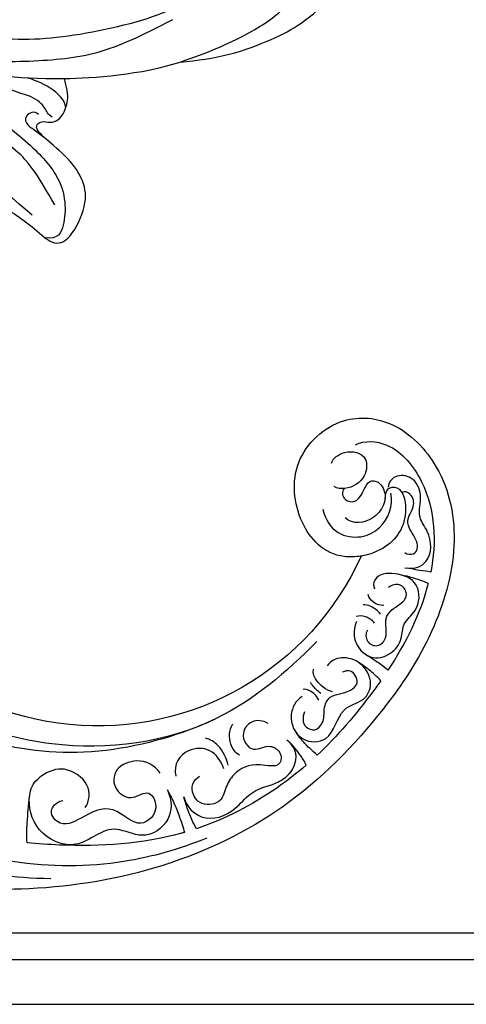
# Model space of a CAD drawing. Units: millimetres. Extents: x 9762 to 16482, y 5060 to 8030.
# Drawn here: x 11033 to 11083, y 6988 to 7098 of the extents above; entities that cross this region are included whole.
import ezdxf

# ---------------------------------------------------------------- set-up
doc = ezdxf.new("R2010")
doc.units = ezdxf.units.MM
doc.linetypes.add('HIDDEN', pattern=[1.875, 1.25, -0.625])
doc.layers.add('A-04.尺寸標註', color=4, linetype='Continuous')
doc.layers.add('H-08.木作(細線)', color=8, linetype='Continuous')
doc.layers.add('logo', color=8, linetype='Continuous', plot=False)
doc.styles.get("Standard").update_dxf_attribs({"font": 'arial.ttf'})
doc.styles.add('新細明體', font='PMingLiU.ttf')
doc.dimstyles.new('6', dxfattribs={"dimtxt": 15, "dimasz": 4.5, "dimexe": 3, "dimexo": 3, "dimgap": 1.8, "dimtad": 2, "dimdec": 0, "dimtxsty": '新細明體', "dimblk": 'ARCHTICK', "dimcen": 5, "dimclrd": 8, "dimclre": 8, "dimclrt": 4, "dimadec": 0, "dimazin": 0, "dimtfac": 1, "dimtdec": 0, "dimtix": 1, "dimtmove": 2, "dimatfit": 3, "dimldrblk": 'OPEN90', "dimfxl": 1.25, "dimlwd": 9, "dimlwe": 9, "dimarcsym": 0})

# ---------------------------------------------------------------- blocks, each defined once
blk = doc.blocks.new('SE-21091R')
at = {"layer": 'H-08.木作(細線)'}
for points in [[(-51.6, 45.87), (-44.92, 48.23), (-37.16, 48.93), (-27.01, 48.85), (-16.55, 47.08), (-6.07, 42), (4, 34.03), (9.78, 25.6), (14.08, 15.66), (16.15, 5.05), (17.72, -7.75), (21.93, -20.77), (26.46, -28.16), (32.47, -34.55), (34.7, -36.17)], [(-52.24, 13.01), (-52.66, 12.59), (-53.11, 11.8), (-54.28, 10.63), (-55.4, 9.97), (-55.99, 9.51), (-56.54, 9.7), (-56.71, 10.1), (-57.2, 10.06), (-57.65, 10.17), (-58.56, 11.33), (-59.49, 14.11), (-58.65, 17.35), (-54.79, 20), (-49.23, 18.77), (-46.15, 14.82), (-46.35, 9.92), (-47.83, 5.58), (-51.89, 2.21), (-56.63, 1.11), (-62.62, 2.28), (-66.57, 5.91), (-67.83, 13.21), (-67.42, 21.72), (-63.25, 28.75), (-58.57, 34.42), (-46.14, 41.52), (-26.47, 41.69), (-13.69, 37.41), (-5.89, 32.46), (2.44, 25.16), (7.44, 19.42), (11.47, 11.9), (13.25, 7.69), (15.33, 0.4), (15.61, -11.02), (17.42, -18.37), (19.46, -25.06), (22.44, -30.02)], [(-57.02, 21.82), (-57.95, 21.71), (-58.39, 22.28), (-58.23, 23.33), (-53.08, 29.2), (-47.43, 33.16), (-42.41, 35.47), (-35.7, 37.78), (-24.64, 37.88), (-18.27, 36.58), (-13.51, 34.85), (-7.1, 31.93), (-2.82, 28.6), (0.69, 25.65), (4.87, 20.52), (9.83, 13.09), (12.93, 5.03), (14.32, -3.02), (15.55, -15.98), (15.22, -22.61), (14.32, -30.2), (12.77, -34.94), (10.51, -37.13), (8.2, -38.22), (6.47, -38.45), (5.93, -37.06)], [(7.41, -34.52), (7.94, -30.8), (9.42, -28.24), (10.81, -25.83), (11.66, -22.63), (12.91, -18), (12.91, -5.87), (11.61, 1.93)], [(18.08, -16.54), (19.18, -20.67), (22.22, -25.92), (26.55, -32.11), (30.82, -35.03), (34.22, -37.22)], [(9.67, -36.13), (11.43, -33.07), (13.11, -30.17), (13.11, -25.18), (13.11, -19.55)], [(-0.28, -21.94), (-2.01, -23.67), (-3.76, -26.12), (-4.72, -29.2), (-4.8, -31.71), (-2.29, -32.14), (2, -32.17), (4.8, -30.75), (6.14, -30.09), (6.78, -30.66), (6.52, -32.56), (6.29, -35.6), (5.55, -38.19), (6.99, -39.66), (11.55, -39.31), (13.66, -37.66), (14.98, -35), (15.59, -31.21), (15.98, -30.01), (16.63, -29.89), (17.16, -30.33), (17.41, -31.33), (18.41, -31.99), (20.37, -31.74), (21.38, -31.11), (22.44, -30.02)], [(18.03, -30.99), (18.03, -30.32), (18.53, -30.03), (19.09, -27.87), (18.27, -25.89), (18.16, -23.08)], [(19.71, -31.78), (21.11, -30.73), (20.78, -27.67), (20.42, -26.33)], [(17.5, -29.54), (17.71, -28.89), (16.53, -28.12), (15.76, -29), (15.84, -29.87), (15.6, -31.43)], [(22.44, -30.02), (24.07, -32.71), (27.16, -37.34), (30.51, -40.31)], [(30.51, -40.31), (31.59, -41.88), (33.94, -44.84), (37.86, -48.03), (40.94, -49.98), (45.32, -51.47), (49.02, -51.84), (53.37, -51.66), (56.57, -50.39), (57, -49.64)], [(30.51, -40.31), (32.9, -42.46), (37.25, -45.58), (41.42, -47.59), (46.79, -48.23), (49.66, -47.61), (51.18, -46.86)]]:
    blk.add_open_spline(points, degree=3, dxfattribs=at)
blk = doc.blocks.new('logo')
at = {"layer": 'logo'}
h = blk.add_hatch(color=256, dxfattribs=at)
edge = h.paths.add_edge_path()
edge.add_ellipse((0, 1), major_axis=(0.323, 0.566), ratio=0.659111, start_angle=263.8576, end_angle=429.825)
edge.add_arc((0, 1), 0.399, 258.9967, 261.058)
edge.add_ellipse((0, 1), major_axis=(0.314, 0.551), ratio=0.659838, start_angle=263.243, end_angle=428.5195, ccw=False)
edge.add_arc((0, 0), 0.0433, 263.9962, 282.4455)
edge = h.paths.add_edge_path()
edge.add_ellipse((0, 1), major_axis=(0.314, 0.551), ratio=0.659838, start_angle=70.2744, end_angle=262.8394, ccw=False)
edge.add_arc((0, 1), 0.237, 245.2323, 248.2557, ccw=False)
edge.add_ellipse((0, 1), major_axis=(0.323, 0.566), ratio=0.659111, start_angle=71.1999, end_angle=263.5875)
edge.add_arc((0, 0), 0.0389, 266.4658, 288.3928, ccw=False)
edge = h.paths.add_edge_path(flags=17)
edge.add_line((0, 1), (0, 1))
edge.add_arc((0, 1), 0.399, 261.058, 296.4699, ccw=False)
edge.add_ellipse((0, 1), major_axis=(0.314, 0.551), ratio=0.659838, start_angle=68.5195, end_angle=70.2744)
edge.add_arc((0, 1), 0.237, 248.2557, 287.7329)
edge.add_arc((0, 1), 0.155, 119.2735, 139.7006)
edge.add_arc((0, 1), 0.526, 137.2638, 146.3296)
edge.add_arc((1, 0), 0.794, 150.4954, 153.1332)
edge.add_arc((0, 0), 0.799, 100.8186, 103.2077, ccw=False)
edge.add_arc((0, 1), 0.325, 138.9231, 148.8948, ccw=False)
edge.add_arc((1, 0), 0.758, 124.4657, 138.4002, ccw=False)
edge = h.paths.add_edge_path()
edge.add_arc((0, 1), 0.237, 233.3596, 245.2323)
edge.add_ellipse((0, 1), major_axis=(0.323, 0.566), ratio=0.659111, start_angle=69.825, end_angle=71.1999, ccw=False)
edge.add_arc((0, 1), 0.399, 251.1923, 258.9967, ccw=False)
h.paths.add_polyline_path([(0, 1, -0.021859), (0, 1, -0.004955), (0, 1, 0.012967), (0, 1, 0.223317), (0, 1, 0.425243), (0, 1, 0.393247), (0, 1, -0.084558), (0, 1, 0.019194), (0, 1, 0.004726), (0, 1, 0.021148), (0, 1, -0.080721), (0, 1, -0.104113), (0, 1, -0.094873), (0, 1, -0.207877), (0, 1, -0.223034), (0, 1, -0.16869)], flags=17)
h.paths.add_polyline_path([(0, 1, 0.088592), (0, 1, 0.140724), (0, 1, -0.012272), (0, 1, -0.041532), (0, 1, 0.005558), (0, 1, -0.187874)], flags=17)
h.paths.add_polyline_path([(0, 1, 0.011592), (0, 1, 0.056884), (0, 1, -0.271208), (0, 1, -0.679677), (0, 1, -0.290071), (0, 1, -0.103922), (0, 1, 0.053349), (0, 1, -0.004508), (0, 1, 0.220604), (0, 1, -0.015501), (0, 1, 0.008768), (0, 1, 0.029539), (0, 1, 1.009367)], flags=17)
h.paths.add_polyline_path([(0, 1, -0.008928), (0, 1, -0.347678), (0, 1, 0.00727), (0, 1, -0.035606), (0, 1, 0.01139), (0, 1, 0.012101), (0, 1, 0.461639)], flags=17)
h.paths.add_polyline_path([(0, 1, 0.433181), (0, 1, 0.04486), (0, 1, -0.026783), (0, 1, -0.142026), (0, 1, -0.307429), (0, 1, -0.953401), (0, 1, 0.069613), (0, 1, 0.042891), (0, 1, -0.067719), (0, 1, 0.893379)], flags=17)
h.paths.add_polyline_path([(0, 1, -0.009243), (0, 1, -0.026651), (0, 1, 0.013684), (0, 1, 0.174326), (0, 1, 0.391287), (0, 1, 0.210555), (0, 1), (0, 1, 0.001326), (0, 1, -0.005065), (0, 1, -0.027528), (0, 1, -0.195292), (0, 1, -0.659298)], flags=17)
h.paths.add_polyline_path([(0, 1, 0.023127), (0, 1, 0.184672), (0, 1, 0.098355), (0, 1, -0.009788), (0, 1, -0.240413)], flags=17)
h.paths.add_polyline_path([(0, 1, -0.002039), (0, 1, 0.07599), (0, 1, 0.108431), (0, 1, -0.004552), (0, 1, -0.028332), (0, 1, -0.123708)], flags=17)
h.paths.add_polyline_path([(0, 1, -0.55173), (0, 1, -0.18979), (0, 1, -0.013881), (0, 1, 0.011039), (0, 1, 0.022162), (0, 1, -0.010966), (0, 1, -0.001761), (0, 1, 0.034744), (0, 1, 0.086103), (0, 1, 0.506659), (0, 1, 0.355205), (0, 1, 0.093422), (0, 1, 0.017263), (0, 1, -0.31391)], flags=17)
h.paths.add_polyline_path([(0, 1, -0.009702), (0, 1, -0.004936), (0, 1, -0.035369), (0, 1, -0.002587), (0, 1, 0.014405), (0, 1, -0.020509)], flags=17)
h.paths.add_polyline_path([(0, 1, -0.007857), (0, 1, 0.009702), (0, 1, 0.020509), (0, 1, 0.000681), (0, 1, -0.002588), (0, 0, -0.013713), (0, 1, -0.01198)], flags=17)
h.paths.add_polyline_path([(0, 0, -0.036579), (0, 1, 0.01198), (0, 1, 0.013411), (0, 0, 0.001089), (0, 0, 0.015933), (0, 0, -0.190203), (0, 0, -0.266161), (0, 0, -0.207317), (0, 0, -0.064593), (0, 0, -0.001017), (0, 1, -0.000681), (0, 1, 0.152538), (0, 0, 0.230241), (0, 0, 0.234095), (0, 0, 0.172717), (0, 0, 0.028132), (0, 0, -0.014352), (0, 0, 0.062016), (0, 0, 0.349487), (0, 0, 0.392407), (0, 1, 0.130108), (0, 1, 0.001865), (0, 1, -0.054721), (0, 1, 0.014593), (0, 1, 0.007857), (0, 1, -0.01108), (0, 1, -0.100678), (0, 1, -0.349203), (0, 1, -0.402437), (0, 0, -0.009974), (0, 0, 0.613372), (0, 0, 0.175713), (0, 0, -0.002484), (0, 0, -0.463644), (0, 0, -0.513768), (0, 0, -0.075052), (0, 0, 0.007944)], flags=17)
h.paths.add_polyline_path([(0, 0, -0.062016), (0, 0, -0.007786), (0, 0, 0.027572), (0, 0, 0.0582), (0, 0, 0.26466), (0, 0, 0.315327), (0, 0, -0.025867), (0, 0, -0.380363), (0, 0, -0.153954), (0, 0, -0.090831)], flags=17)
h.paths.add_polyline_path([(0, 0, 0.336432), (0, 0, 0.025867), (0, 0, 0.026394), (0, 0, -0.025927), (0, 0, -0.173285), (0, 0, -0.685315), (0, 0, -0.491027), (0, 0, -0.040547), (0, 0, 0.025927), (0, 0, 0.139653), (0, 0, 1.004843)], flags=17)
h.paths.add_polyline_path([(0, 1, 0.143839), (0, 1, 0.069213), (0, 1, -0.088592), (0, 1, 0.404636)], flags=17)
h.paths.add_polyline_path([(0, 1, -0.01627), (0, 1, -0.069213), (0, 1, 0.037626), (0, 1, -0.082213), (0, 1, 0.004306), (0, 1, 0.008989), (0, 1, -0.006474), (0, 1, -0.136946), (0, 1, 0.054668)], flags=17)
for points in [[(0, 1, 0.019194), (0, 1, 0.004726), (0, 1, -0.044587), (0, 1, -0.07623), (0, 1, -0.235864), (0, 1, -0.450297), (0, 1, -0.16869), (0, 1, -0.021859), (0, 1, -0.004955), (0, 1, 0.012967), (0, 1, 0.223317), (0, 1, 0.425243), (0, 1, 0.393247), (0, 1, -0.084558)], [(0, 1, -0.206522), (0, 1, 0.207877), (0, 1, 0.024305), (0, 1, -0.043373)], [(0, 1, -0.011039), (0, 1, -0.017263), (0, 1, 0.004552), (0, 1, 0.002587), (0, 1, 0.035369)]]:
    blk.add_hatch(color=256, dxfattribs=at).paths.add_polyline_path(points)
h = blk.add_hatch(color=256, dxfattribs=at)
h.paths.add_polyline_path([(0, 1, 0.041532), (0, 1, 0.012272), (0, 1, 0.004508), (0, 1, -0.053349), (0, 1, -0.056884), (0, 1, 0.008928)])
h.paths.add_polyline_path([(0, 1, -0.008989), (0, 1, 0.010425), (0, 1, 0.004955), (0, 1, -0.019194)])
h.paths.add_polyline_path([(0, 1, 0.136946), (0, 1, -0.008768), (0, 1, 0.015501)])
h.paths.add_polyline_path([(0, 1, 0.026783), (0, 1, 0.026651), (0, 1, -0.023127), (0, 1, -0.042891)])
h.paths.add_polyline_path([(0, 1, -0.01139), (0, 1, -0.098355), (0, 1, 0.027528), (0, 1, 0.005065), (0, 1, 0.002039)])
h = blk.add_hatch(color=256, dxfattribs=at)
edge = h.paths.add_edge_path()
edge.add_ellipse((0, 1), major_axis=(0.314, 0.551), ratio=0.659838, start_angle=68.5195, end_angle=70.2744, ccw=False)
edge.add_arc((0, 1), 0.399, 258.9967, 261.058, ccw=False)
edge.add_ellipse((0, 1), major_axis=(0.323, 0.566), ratio=0.659111, start_angle=69.825, end_angle=71.1999)
edge.add_arc((0, 1), 0.237, 245.2323, 248.2557)
blk.add_line((0, 1), (0, 1), dxfattribs=at)
blk.add_line((0, 1), (0, 1), dxfattribs=at)
at = {"layer": 'logo', "lineweight": 0}
blk.add_line((0, 1), (0, 1), dxfattribs=at)
blk.add_line((0, 1), (0, 1), dxfattribs=at)
at = {"layer": 'logo'}
for points in [[(0, 1, 0.200172), (0, 1, -0.066965)], [(0, 1, 0.002733), (0, 1)], [(0, 1, 0.060876), (0, 1, 0.137716), (0, 1, -0.393247), (0, 1, 79.578459)], [(0, 1, -0.425243), (0, 1, -0.223317), (0, 1, -0.027703), (0, 1, 0.082213), (0, 1, -0.037626), (0, 1, -0.143839), (0, 1, -0.872775)], [(0, 1, 0.089367), (0, 1, 0.028397)], [(0, 1, 0.039578), (0, 1, 0.021193), (0, 1, 0.700396)], [(0, 1, 0.021148), (0, 1, 0.658186)], [(0, 1, -0.434531), (0, 1, -0.16869), (0, 1, 0.909183)], [(0, 1, -0.056349), (0, 1, 0.070229), (0, 1, 0.769245)], [(0, 1, -0.105013), (0, 1, 0.404636), (0, 1, 1.743742)], [(0, 1, 0.216717), (0, 1, 0.638327)], [(0, 1, -0.329321), (0, 1, -0.679677), (0, 1, 0.415871)], [(0, 1, -0.290071), (0, 1, -0.539799), (0, 1, 0.00727), (0, 1, -1.51475)], [(0, 1, 0.187874), (0, 1, 0.783226)], [(0, 1, -0.026083), (0, 1, -1.009367), (0, 1, 0.624773)], [(0, 1, -0.416943), (0, 1, 0.828532)], [(0, 1, -0.513007), (0, 1, -1.702754)], [(0, 1, -0.015466), (0, 1, 0.608014)], [(0, 1, -0.338614), (0, 1, -0.659298), (0, 1, -0.100316), (0, 1, 0.893379), (0, 1, 0.433181), (0, 1, 0.289299), (0, 1, 0.081086), (0, 1, -0.684784)], [(0, 1, -0.210555), (0, 1, -0.391287), (0, 1, -0.174326), (0, 1, -0.110406), (0, 1, 0.953401), (0, 1)], [(0, 1, 0.307429), (0, 1, 0.446432), (0, 1, 0.145269), (0, 1, -0.214979)], [(0, 1, 0.059536), (0, 1, 0.18979), (0, 1, 0.55173), (0, 1, 0.38162), (0, 0, -0.007944), (0, 0, -0.007944)], [(0, 0, -0.035926), (0, 0, -0.172717), (0, 0, -0.234095), (0, 0, -0.230241), (0, 0, -0.17359), (0, 1)], [(0, 1, 0.111049), (0, 1, 0.147976), (0, 1, 0.393525)], [(0, 1, 0.086103), (0, 1, 0.506659), (0, 1, 0.355205), (0, 1, 0.113269), (0, 1, 0.583131)], [(0, 1, 0.016972), (0, 0, -0.190203), (0, 0, -0.266161), (0, 0, -0.290937), (0, 1, 0.211969)], [(0, 1, -0.035274), (0, 1, -0.003626), (0, 1, 0.389489)], [(0, 1, -0.130108), (0, 1, -0.392407), (0, 0, -0.420619), (0, 0, -0.420619)], [(0, 1, -0.023063), (0, 1, -0.100678), (0, 1, -0.349203), (0, 1, -0.402437), (0, 0, -0.247136)], [(0, 0, -0.175713), (0, 0, -0.613372), (0, 0)], [(0, 1, 0.241802), (0, 1, 0.575938)], [(0, 0, 0.009974), (0, 0, 0.009974)], [(0, 0, 0.090831), (0, 0, 0.169704), (0, 0)], [(0, 0, 0.513768), (0, 0, 0.463644), (0, 0, 0.463644)], [(0, 0, -0.075052), (0, 0)], [(0, 0, -0.166662), (0, 0, -0.70739)]]:
    blk.add_lwpolyline(points, format="xyb", dxfattribs=at)
at = {"layer": 'logo', "lineweight": 0}
for centre, radius, start, end in [((0, 1), 0.0345, 330.444, 85.9913), ((0, 1), 0.227, 292.2367, 335.222), ((0, 1), 0.581, 283.4362, 286.6173), ((0, 1), 0.187, 179.5483, 182.0782), ((0, 1), 0.256, 281.5539, 286.6322), ((0, 0), 0.406, 108.6958, 111.2089), ((3, -4), 5.41, 114.0704, 114.474), ((0, 1), 0.256, 299.1609, 307.1205), ((0, 1), 0.262, 310.2009, 329.8856), ((0, 1), 0.0613, 327.2799, 74.7579), ((0, 1), 0.137, 82.2276, 160.4489), ((0, 1), 0.581, 279.4802, 283.4362), ((0, 1), 0.187, 109.838, 179.5483), ((0, 1), 0.136, 244.3758, 335.626), ((0, 1), 0.0627, 337.3085, 63.01), ((0, 0), 0.103, 81.5328, 111.1847), ((3, -4), 5.41, 113.6429, 114.0704), ((0, 1), 0.256, 286.6322, 299.1609), ((0, 0), 0.406, 111.2089, 114.5532), ((0, 1), 0.187, 183.2094, 185.01), ((0, 0), 0.577, 112.9982, 115.5374), ((0, 0), 0.29, 94.0374, 117.0335), ((0, 1), 0.0267, 8.5098, 85.5073), ((0, 1), 0.111, 267.175, 354.8617), ((0, 0), 0.0251, 327.1994, 93.2945), ((0, 0), 0.0241, 86.756, 126.6195), ((-1, 0), 1.36, 4.2266, 4.7959), ((-1, 0), 1.36, 3.6768, 5.4974), ((0, 1), 0.187, 185.01, 193.3895), ((0, 0), 0.577, 115.5374, 118.2829), ((0, 0), 0.281, 122.374, 125.4474), ((0, 0), 0.273, 124.9761, 186.879), ((0, 0), 0.545, 7.5429, 8.1488), ((1, 1), 0.32, 186.7897, 186.9458), ((0, 0), 0.329, 122.0966, 156.7882), ((0, 2), 0.875, 285.3109, 288.8633), ((0, 0), 0.462, 102.2567, 104.2662), ((0, 1), 0.131, 121.8036, 128.5716), ((0, 1), 0.101, 147.8295, 328.8978), ((-1, 1), 0.874, 336.959, 339.6154), ((0, 1), 0.114, 23.2852, 36.3079), ((0, 1), 0.116, 281.7653, 342.4614), ((0, 1), 0.0664, 143.3048, 280.117), ((0, 1), 0.11, 60.1861, 124.8898), ((0, 1), 0.114, 36.3079, 60.04), ((0, 1), 0.116, 342.4614, 354.6764), ((0, 1), 0.286, 163.3678, 164.401), ((0, 1), 0.131, 40.8505, 90.6121), ((0, 1), 0.13, 31.6961, 41.2089), ((0, 1), 0.131, 38.0381, 40.8505), ((0, 1), 0.286, 163.3678, 164.401), ((0, 1), 0.116, 342.4614, 354.6764), ((0, 1), 0.114, 23.2852, 36.3079), ((-1, 1), 0.874, 339.6154, 341.6615), ((-1, 1), 0.874, 339.6154, 341.6615), ((0, 1), 0.114, 306.5995, 23.2852), ((2, -3), 4.02, 115.8994, 117.5656), ((0, 1), 0.0383, 297.535, 305.6919), ((0, 1), 0.211, 240.9381, 243.5484), ((-1, 2), 1.97, 292.2914, 295.0645), ((0, 1), 0.13, 292.5765, 31.6961), ((-1, 2), 1.97, 291.8241, 292.2914), ((0, 1), 0.155, 239.2194, 256.6015), ((0, 1), 0.321, 258.87, 283.6239), ((1, 1), 0.32, 182.4453, 183.4886), ((0, 1), 0.581, 272.9888, 279.4802), ((0, 1), 0.211, 243.5484, 271.7569), ((0, 0), 0.406, 114.5532, 116.7766), ((0, 1), 0.187, 182.0782, 183.2094), ((0, 1), 0.256, 273.4512, 281.5539), ((0, 1), 0.321, 283.6239, 284.2167), ((1, 1), 0.32, 183.4886, 186.7897), ((0, 0), 0.329, 117.3968, 122.0966), ((0, 1), 0.0622, 70.679, 164.3644), ((0, 1), 0.064, 167.0919, 177.3661), ((0, 0), 0.117, 96.281, 102.4178), ((0, 1), 0.0419, 133.7672, 166.1009), ((0, 1), 0.0367, 83.4964, 151.8522), ((0, 1), 0.0217, 251.3968, 65.9306), ((0, 0), 0.117, 80.3525, 96.281), ((0, 1), 0.0419, 166.1009, 175.9249), ((0, 0), 0.123, 80.8228, 96.3193), ((0, 1), 0.0353, 243.9263, 51.0341), ((0, 0), 0.123, 96.3193, 101.6186), ((0, 1), 0.064, 183.4727, 225.325), ((0, 1), 0.0383, 275.0659, 297.535), ((0, 1), 0.211, 238.695, 240.9381), ((0, 1), 0.0419, 175.9249, 229.9973), ((0, 0), 0.117, 96.281, 102.4178), ((0, 1), 0.064, 177.3661, 183.4727), ((0, 0), 0.123, 96.3193, 101.6186), ((0, 1), 0.0419, 166.1009, 175.9249), ((0, 1), 0.064, 177.3661, 183.4727), ((0, 0), 0.117, 102.4178, 105.5537), ((0, 1), 0.0386, 98.6046, 138.1597), ((0, 1), 0.027, 151.6425, 237.1215), ((0, 1), 0.0459, 234.5859, 282.1467), ((-1, 2), 1.97, 291.5203, 291.8241), ((0, 1), 0.155, 238.0585, 239.2194), ((0, 1), 0.064, 225.325, 231.6324), ((0, 1), 0.0383, 230.8646, 275.0659), ((0, 1), 0.0177, 105.7526, 239.3398), ((0, 0), 0.123, 101.6186, 103.7368), ((0, 1), 0.226, 95.6485, 115.8995), ((0, 1), 0.286, 131.3266, 163.3678), ((0, 1), 0.131, 38.0381, 40.8505), ((0, 1), 0.13, 31.6961, 41.2089), ((-1, 1), 0.874, 341.6615, 342.9354), ((0, 1), 0.291, 117.4328, 159.9943), ((0, 1), 0.101, 81.2439, 113.9848), ((0, 1), 0.286, 115.4894, 131.3266), ((0, 1), 0.226, 95.6485, 115.8995), ((0, 1), 0.0392, 258.5502, 346.6702), ((0, 1), 0.226, 115.8995, 119.6279), ((0, 1), 0.286, 115.4894, 131.3266), ((1, 0), 0.935, 112.6486, 121.2678), ((0, 1), 0.618, 283.2744, 302.0739), ((0, 0), 0.799, 99.8317, 100.8186), ((0, 1), 0.325, 148.8948, 150.9548), ((0, 0), 0.462, 104.2662, 105.7498), ((0, 1), 0.131, 90.6121, 121.8036), ((0, 2), 0.875, 288.8633, 301.3798), ((0, 0), 0.799, 100.8186, 103.2077), ((1, 0), 0.794, 153.1332, 154.2687), ((0, 0), 0.462, 105.7498, 110.1482), ((0, 1), 0.325, 148.8948, 150.9548), ((0, 0), 0.462, 105.7498, 110.1482), ((1, 0), 0.794, 154.2687, 155.3518), ((-1, 1), 0.5, 339.9296, 350.1414), ((0, 1), 0.225, 324.2142, 341.6511), ((0, 1), 0.111, 272.2715, 325.3573), ((0, 1), 0.0336, 149.7688, 246.7364), ((0, 1), 0.292, 119.8523, 158.1526), ((0, 0), 0.462, 110.1482, 115.1572), ((1, 0), 0.794, 153.1332, 154.2687), ((0, 0), 0.799, 103.2077, 106.1792), ((0, 1), 0.28, 114.7362, 165.0904), ((0, 1), 0.0374, 171.8348, 263.9838), ((0, 1), 0.146, 267.5844, 353.4527), ((0, 1), 0.325, 150.9548, 170.2881), ((1, 0), 0.758, 124.4657, 138.4002), ((0, 1), 0.399, 251.1923, 296.4699), ((0, 1), 0.155, 119.2735, 139.7006), ((0, 1), 0.526, 137.2638, 146.3296), ((1, 0), 0.794, 150.4954, 153.1332), ((0, 0), 0.799, 100.8186, 103.2077), ((0, 1), 0.325, 138.9231, 148.8948), ((0, 0), 0.113, 165.2767, 167.5624), ((0, 0), 0.0148, 48.9877, 148.4858), ((0, 0), 0.016, 301.3037, 50.0743), ((0, 1), 0.0724, 235.2903, 252.4587), ((0, 0), 0.166, 155.203, 207.0666), ((1, 0), 0.32, 175.9493, 185.5558), ((0, 1), 0.136, 244.3758, 258.5706), ((1, 0), 0.32, 175.9493, 185.5558), ((0, 0), 0.038, 179.2922, 192.6156), ((0, 0), 0.142, 192.9154, 252.2115), ((0, 0), 0.106, 252.0283, 322.0343), ((0, 0), 0.104, 219.3152, 312.3495), ((0, 0), 0.143, 189.1555, 227.6818), ((0, 0), 0.0389, 177.6916, 252.0699), ((0, 0), 0.0248, 345.864, 166.4176), ((0, 0), 0.0433, 213.0653, 252.3889), ((0, 0), 0.0192, 85.2505, 222.9442), ((0, 0), 0.0263, 331.2506, 75.8597), ((0, 0), 0.0917, 317.7365, 327.0242), ((0, 0), 0.0433, 252.3889, 295.424), ((0, 0), 0.0389, 252.0699, 306.6919)]:
    blk.add_arc(centre, radius, start, end, dxfattribs=at)
at = {"layer": 'logo'}
for major_axis, ratio in [((0.314, 0.551), 0.659838), ((0.323, 0.566), 0.659111)]:
    blk.add_ellipse((0, 1), major_axis=major_axis, ratio=ratio, dxfattribs=at)
at = {"layer": 'logo', "insert": (0, 0), "char_height": 0.0564, "width": 0.764, "attachment_point": 1}
blk.add_mtext('{\\fVerdana|b0|i1|c0|p34;GOODWARE}', dxfattribs=at)
blk = doc.blocks.new('SE-21130L-d')
at = {"layer": 'H-08.木作(細線)'}
blk.add_arc((20.6, 16.91), 32.3, 92.2091, 234.8316, dxfattribs=at)
blk.add_arc((20.6, 16.91), 32.3, 92.2091, 234.8316, dxfattribs=at)
blk.add_arc((20.6, 16.91), 32.3, 92.2091, 234.8316, dxfattribs=at)
for points, knots in [([(26.25, 49.29), (26.67, 49.15), (27.6, 48.94), (28.35, 50.62), (24.91, 52.82), (20.83, 51.68), (17.48, 46.43), (19.9, 41.09), (26.44, 37.64), (33.17, 40.84), (35.03, 47.31), (31.81, 54.38), (24.55, 59.11), (14.06, 60.16), (2.67, 57.79), (-14.81, 50.64), (-30.61, 30.74), (-37.04, 1.86), (-26.07, -23.24), (-12.51, -39.02), (-1.81, -44.42), (2.28, -47.2), (3.47, -48.95), (3.85, -49.51)], [0, 0, 0, 0, 1.095028, 2.143567, 4.904417, 9.69209, 13.468636, 20.021321, 26.892347, 34.021372, 39.77901, 46.768109, 55.996369, 65.659208, 76.013816, 91.76078, 121.462085, 147.666667, 176.650112, 200.106427, 208.299134, 212.623245, 214.633958, 214.633958, 214.633958, 214.633958]), ([(26.25, 49.29), (26.67, 49.15), (27.6, 48.94), (28.35, 50.62), (24.91, 52.82), (20.83, 51.68), (17.48, 46.43), (19.9, 41.09), (26.44, 37.64), (33.17, 40.84), (35.03, 47.31), (31.81, 54.38), (24.55, 59.11), (14.06, 60.16), (2.67, 57.79), (-14.81, 50.64), (-30.61, 30.74), (-37.04, 1.86), (-26.07, -23.24), (-12.51, -39.02), (-1.81, -44.42), (2.28, -47.2), (3.47, -48.95), (3.85, -49.51)], [0, 0, 0, 0, 1.095028, 2.143567, 4.904417, 9.69209, 13.468636, 20.021321, 26.892347, 34.021372, 39.77901, 46.768109, 55.996369, 65.659208, 76.013816, 91.76078, 121.462085, 147.666667, 176.650112, 200.106427, 208.299134, 212.623245, 214.633958, 214.633958, 214.633958, 214.633958]), ([(19.36, 49.18), (19.01, 48.62), (17.76, 45.8), (19.9, 41.09), (26.44, 37.64), (33.17, 40.84), (35.03, 47.31), (31.81, 54.38), (24.55, 59.11), (14.06, 60.16), (2.67, 57.79), (-14.81, 50.64), (-30.61, 30.74), (-37.04, 1.86), (-26.07, -23.24), (-12.51, -39.02), (-1.81, -44.42), (2.28, -47.2), (3.47, -48.95), (3.85, -49.51)], [11.715985, 11.715985, 11.715985, 11.715985, 13.468636, 20.021321, 26.892347, 34.021372, 39.77901, 46.768109, 55.996369, 65.659208, 76.013816, 91.76078, 121.462085, 147.666667, 176.650112, 200.106427, 208.299134, 212.623245, 214.633958, 214.633958, 214.633958, 214.633958]), ([(7.25, 56.46), (6.75, 56.34), (3.17, 55.47), (-0.29, 54.31), (-3.12, 53.01)], [32.470393, 32.470393, 32.470393, 32.470393, 33.967025, 43.311465, 43.311465, 43.311465, 43.311465]), ([(7.25, 56.46), (7.51, 55.98), (7.86, 54.89), (8.1, 54.05), (8.23, 53.35)], [0, 0, 0, 0, 1.675344, 2.790687, 2.790687, 2.790687, 2.790687]), ([(12.36, 51.46), (11.57, 51.47), (10.14, 51.87), (8.79, 54.39), (10.33, 56.53), (12.37, 57.01), (14.22, 56.23), (16.14, 57.51), (19.16, 56.52), (19.22, 53.47), (18.09, 51.42), (16.77, 51.64), (16.52, 51.97)], [0, 0, 0, 0, 2.073624, 4.493466, 6.728325, 8.789295, 10.400568, 12.325292, 15.179573, 17.788265, 20.185041, 21.077767, 21.077767, 21.077767, 21.077767]), ([(12.36, 51.46), (11.57, 51.47), (10.14, 51.87), (8.79, 54.39), (10.33, 56.53), (12.37, 57.01), (14.22, 56.23), (16.14, 57.51), (19.16, 56.52), (19.22, 53.47), (18.09, 51.42), (16.77, 51.64), (16.52, 51.97)], [0, 0, 0, 0, 2.073624, 4.493466, 6.728325, 8.789295, 10.400568, 12.325292, 15.179573, 17.788265, 20.185041, 21.077767, 21.077767, 21.077767, 21.077767]), ([(19.97, 54.22), (20.25, 55.4), (21.91, 56.8), (24.55, 55.58), (25.87, 53.17), (28.16, 53.18), (29.86, 51.31), (29.28, 49.25), (28.14, 48.94), (27.65, 49.09)], [0, 0, 0, 0, 1.819426, 5.020702, 6.715989, 9.236201, 11.370139, 13.058327, 14.452959, 14.452959, 14.452959, 14.452959]), ([(19.97, 54.22), (20.25, 55.4), (21.91, 56.8), (24.55, 55.58), (25.87, 53.17), (28.16, 53.18), (29.86, 51.31), (29.28, 49.25), (28.14, 48.94), (27.65, 49.09)], [0, 0, 0, 0, 1.819426, 5.020702, 6.715989, 9.236201, 11.370139, 13.058327, 14.452959, 14.452959, 14.452959, 14.452959]), ([(20.62, 57.07), (20.55, 56.72), (20.31, 55.92), (20.19, 55.15), (20.06, 54.53)], [0, 0, 0, 0, 1.252578, 2.329281, 2.329281, 2.329281, 2.329281]), ([(30.67, 43.92), (31.54, 44.7), (32.59, 47.89), (28.98, 54.21), (23.96, 56.42), (20.62, 57.07)], [0, 0, 0, 0, 3.554626, 9.041867, 19.143886, 19.143886, 19.143886, 19.143886]), ([(2.32, 48.97), (1.59, 48.49), (-0.4, 48.27), (-2.61, 50.5), (-1.28, 54.07), (2.92, 53.21), (4.27, 55.7), (6.77, 55.84), (8.47, 53.79), (8.23, 51.41), (7.23, 50.43), (6.53, 50.28)], [0, 0, 0, 0, 2.265425, 5.2874, 7.754191, 11.042598, 13.628803, 15.696435, 18.21238, 20.455661, 22.34469, 22.34469, 22.34469, 22.34469]), ([(2.32, 48.97), (1.59, 48.49), (-0.4, 48.27), (-2.61, 50.5), (-1.28, 54.07), (2.92, 53.21), (4.27, 55.7), (6.77, 55.84), (8.47, 53.79), (8.23, 51.41), (7.23, 50.43), (6.53, 50.28)], [0, 0, 0, 0, 2.265425, 5.2874, 7.754191, 11.042598, 13.628803, 15.696435, 18.21238, 20.455661, 22.34469, 22.34469, 22.34469, 22.34469]), ([(11.93, 52.98), (11.52, 52.86), (10.56, 53.33), (10.52, 54.79), (12.14, 55.47), (14.16, 53.82), (15.89, 55.29), (17.29, 55.83), (18.28, 54.47), (17.68, 53.57), (17.26, 53.36)], [0, 0, 0, 0, 1.160355, 2.38576, 3.5785, 5.367807, 7.60517, 9.334276, 10.48296, 11.476888, 11.476888, 11.476888, 11.476888]), ([(11.93, 52.98), (11.52, 52.86), (10.56, 53.33), (10.52, 54.79), (12.14, 55.47), (14.16, 53.82), (15.89, 55.29), (17.29, 55.83), (18.28, 54.47), (17.68, 53.57), (17.26, 53.36)], [0, 0, 0, 0, 1.160355, 2.38576, 3.5785, 5.367807, 7.60517, 9.334276, 10.48296, 11.476888, 11.476888, 11.476888, 11.476888]), ([(0.83, 49.87), (0.14, 49.9), (-0.75, 50.22), (-0.84, 51.85), (0.68, 52.4), (2.06, 51.61), (3.87, 51.78), (4.35, 53.45), (6.14, 54.45), (7.26, 53.1), (6.77, 52.34), (6.53, 52.13)], [0, 0, 0, 0, 1.596484, 2.582204, 3.541986, 4.985035, 6.742443, 9.496469, 10.622056, 12.055805, 12.887072, 12.887072, 12.887072, 12.887072]), ([(0.83, 49.87), (0.14, 49.9), (-0.75, 50.22), (-0.84, 51.85), (0.68, 52.4), (2.06, 51.61), (3.87, 51.78), (4.35, 53.45), (6.14, 54.45), (7.26, 53.1), (6.77, 52.34), (6.53, 52.13)], [0, 0, 0, 0, 1.596484, 2.582204, 3.541986, 4.985035, 6.742443, 9.496469, 10.622056, 12.055805, 12.887072, 12.887072, 12.887072, 12.887072]), ([(21.57, 53.55), (21.44, 53.91), (21.8, 54.93), (23.31, 54.61), (24.7, 51.98), (26.5, 52.87), (27.89, 51.98), (27.97, 50.98), (27.65, 50.73)], [0, 0, 0, 0, 0.942739, 2.451401, 3.9245, 6.327346, 7.939908, 8.89263, 8.89263, 8.89263, 8.89263]), ([(21.57, 53.55), (21.44, 53.91), (21.8, 54.93), (23.31, 54.61), (24.7, 51.98), (26.5, 52.87), (27.89, 51.98), (27.97, 50.98), (27.65, 50.73)], [0, 0, 0, 0, 0.942739, 2.451401, 3.9245, 6.327346, 7.939908, 8.89263, 8.89263, 8.89263, 8.89263]), ([(-3.12, 53.01), (-2.89, 52.35), (-2.5, 51.17), (-1.9, 50.26), (-1.67, 49.85)], [0, 0, 0, 0, 2.112169, 3.48979, 3.48979, 3.48979, 3.48979]), ([(12.97, 53.38), (13.19, 52.97), (13.35, 52.24), (13.11, 51.49), (12.87, 51.21)], [0, 0, 0, 0, 1.200302, 2.248648, 2.248648, 2.248648, 2.248648]), ([(12.97, 53.38), (13.19, 52.97), (13.35, 52.24), (13.11, 51.49), (12.87, 51.21)], [0, 0, 0, 0, 1.200302, 2.248648, 2.248648, 2.248648, 2.248648]), ([(14.14, 53.66), (14.38, 53.21), (14.61, 52.48), (14.49, 51.68), (14.38, 51.46)], [0, 0, 0, 0, 1.439834, 2.257304, 2.257304, 2.257304, 2.257304]), ([(14.14, 53.66), (14.38, 53.21), (14.61, 52.48), (14.49, 51.68), (14.38, 51.46)], [0, 0, 0, 0, 1.439834, 2.257304, 2.257304, 2.257304, 2.257304]), ([(15.2, 53.63), (15.03, 53.27), (14.94, 52.43), (15.39, 51.74), (15.66, 51.53)], [0, 0, 0, 0, 1.227394, 2.272782, 2.272782, 2.272782, 2.272782]), ([(15.2, 53.63), (15.03, 53.27), (14.94, 52.43), (15.39, 51.74), (15.66, 51.53)], [0, 0, 0, 0, 1.227394, 2.272782, 2.272782, 2.272782, 2.272782]), ([(-4.62, 52.29), (-5.86, 51.66), (-9.98, 49.3), (-13.65, 46.14), (-15.84, 43.59)], [44.975392, 44.975392, 44.975392, 44.975392, 49.16613, 59.224234, 59.224234, 59.224234, 59.224234]), ([(-4.62, 52.29), (-4.43, 52.09), (-3.71, 51.17), (-3.19, 50.13), (-2.98, 49.63)], [0, 0, 0, 0, 1.192639, 3.145987, 3.145987, 3.145987, 3.145987]), ([(4.07, 51.94), (3.85, 50.78), (4.81, 49.02), (5.61, 49.01), (5.62, 49.01)], [0, 0, 0, 0, 3.42338, 3.442706, 3.442706, 3.442706, 3.442706]), ([(4.07, 51.94), (3.85, 50.78), (4.81, 49.02), (5.61, 49.01), (5.62, 49.01)], [0, 0, 0, 0, 3.42338, 3.442706, 3.442706, 3.442706, 3.442706]), ([(-13.07, 40.95), (-14.04, 41.71), (-14.97, 44.22), (-12.8, 46.72), (-9.36, 47.72), (-8.37, 49.44), (-6.39, 51.09), (-4.05, 51.31), (-2.98, 49.85), (-2.87, 49.24)], [0, 0, 0, 0, 2.476928, 6.179244, 8.213478, 11.582471, 13.20189, 15.939827, 17.549668, 17.549668, 17.549668, 17.549668]), ([(-13.07, 40.95), (-14.04, 41.71), (-14.97, 44.22), (-12.8, 46.72), (-9.36, 47.72), (-8.37, 49.44), (-6.39, 51.09), (-4.05, 51.31), (-2.98, 49.85), (-2.87, 49.24)], [0, 0, 0, 0, 2.476928, 6.179244, 8.213478, 11.582471, 13.20189, 15.939827, 17.549668, 17.549668, 17.549668, 17.549668]), ([(2.65, 50.86), (3, 50.44), (3.32, 49.74), (3.21, 48.98), (3.09, 48.8)], [0, 0, 0, 0, 1.513787, 2.167839, 2.167839, 2.167839, 2.167839]), ([(2.65, 50.86), (3, 50.44), (3.32, 49.74), (3.21, 48.98), (3.09, 48.8)], [0, 0, 0, 0, 1.513787, 2.167839, 2.167839, 2.167839, 2.167839]), ([(3.39, 50.79), (3.54, 50.36), (3.74, 49.81), (4.06, 49.33), (4.12, 49.24)], [0, 0, 0, 0, 1.386188, 1.723873, 1.723873, 1.723873, 1.723873]), ([(3.39, 50.79), (3.54, 50.36), (3.74, 49.81), (4.06, 49.33), (4.12, 49.24)], [0, 0, 0, 0, 1.386188, 1.723873, 1.723873, 1.723873, 1.723873]), ([(22.62, 43.23), (21.67, 43.94), (20.43, 45.5), (21.14, 48.52), (23.33, 50.38), (25.97, 50.48), (27.12, 49.62)], [0, 0, 0, 0, 3.162924, 5.714899, 8.189543, 12.100354, 12.100354, 12.100354, 12.100354]), ([(-1.91, 46.61), (-1.81, 45.91), (-2.14, 44.73), (-4.27, 44.01), (-5.91, 46.24), (-3.96, 47.33), (-4.27, 49.26), (-6.15, 49.81), (-6.42, 46.75), (-8.22, 45.13), (-10.39, 44.83), (-12.2, 45.19), (-13.53, 42.74), (-11.76, 41.04), (-10.58, 41.47), (-10.26, 41.71)], [0, 0, 0, 0, 1.833057, 3.396245, 5.681117, 7.555614, 8.599852, 9.90698, 11.947847, 15.194703, 17.098195, 19.083288, 20.961285, 22.995577, 24.03956, 24.03956, 24.03956, 24.03956]), ([(-1.91, 46.61), (-1.81, 45.91), (-2.14, 44.73), (-4.27, 44.01), (-5.91, 46.24), (-3.96, 47.33), (-4.27, 49.26), (-6.15, 49.81), (-6.42, 46.75), (-8.22, 45.13), (-10.39, 44.83), (-12.2, 45.19), (-13.53, 42.74), (-11.76, 41.04), (-10.58, 41.47), (-10.26, 41.71)], [0, 0, 0, 0, 1.833057, 3.396245, 5.681117, 7.555614, 8.599852, 9.90698, 11.947847, 15.194703, 17.098195, 19.083288, 20.961285, 22.995577, 24.03956, 24.03956, 24.03956, 24.03956]), ([(25.65, 44.59), (25.19, 44.44), (24.52, 44.94), (24.45, 45.93), (25.39, 46.91), (27.47, 46.45), (27.93, 48.05), (26.58, 49.52), (24.84, 49.34), (23.22, 48.57), (22.21, 47.02), (22.65, 45.92)], [0, 0, 0, 0, 0.861824, 1.603091, 2.709216, 4.93818, 5.985444, 7.673662, 9.608623, 10.696385, 13.744699, 13.744699, 13.744699, 13.744699]), ([(25.65, 44.59), (25.19, 44.44), (24.52, 44.94), (24.45, 45.93), (25.39, 46.91), (27.47, 46.45), (27.93, 48.05), (27.04, 49.02), (26.36, 49.26), (26.25, 49.29)], [0, 0, 0, 0, 0.861824, 1.603091, 2.709216, 4.93818, 5.985444, 7.673662, 8.011359, 8.011359, 8.011359, 8.011359]), ([(8.64, 48.21), (4.14, 46.32), (-5.63, 41.27), (-15.15, 24.83), (-14.57, 5.64), (-6.65, -7.03), (0.18, -12.74), (5.45, -15.12), (7.61, -15.09), (8.58, -14.86)], [0, 0, 0, 0, 14.149362, 32.748198, 53.401776, 67.910808, 75.584243, 80.420464, 83.328244, 83.328244, 83.328244, 83.328244]), ([(8.64, 48.21), (4.14, 46.32), (-0.87, 43.73), (-4.84, 39.82), (-5.44, 39.18)], [0, 0, 0, 0, 14.149362, 16.785792, 16.785792, 16.785792, 16.785792]), ([(27.75, 42.21), (28.3, 42.12), (29.87, 43.14), (30.22, 45.68), (27.51, 46.49), (25.73, 45.13), (25.35, 43.87), (25.42, 43.47)], [0, 0, 0, 0, 1.790545, 4.207501, 6.157563, 8.655796, 9.90683, 9.90683, 9.90683, 9.90683]), ([(27.75, 42.21), (28.3, 42.12), (29.87, 43.14), (30.22, 45.68), (27.51, 46.49), (26.09, 45.41), (25.66, 44.62), (25.65, 44.59)], [0, 0, 0, 0, 1.790545, 4.207501, 6.157563, 8.655796, 8.746157, 8.746157, 8.746157, 8.746157]), ([(-16.37, 45.08), (-18.66, 42.69), (-23.17, 37), (-26.47, 28.86), (-27.66, 22.54), (-27.08, 20.3), (-27.4, 18.58), (-28.29, 18.2), (-28.87, 18.78), (-29.13, 20.08)], [0, 0, 0, 0, 9.598484, 21.876807, 25.934852, 27.458385, 29.007548, 29.715302, 29.993057, 29.993057, 29.993057, 29.993057]), ([(-7.91, 44.21), (-7.21, 43.7), (-6.26, 42.67), (-5.97, 41.26), (-6.08, 40.73)], [0, 0, 0, 0, 2.43658, 4.058297, 4.058297, 4.058297, 4.058297]), ([(-7.91, 44.21), (-7.21, 43.7), (-6.26, 42.67), (-5.97, 41.26), (-6.08, 40.73)], [0, 0, 0, 0, 2.43658, 4.058297, 4.058297, 4.058297, 4.058297]), ([(-6.4, 44.96), (-6.33, 44.4), (-5.56, 43.31), (-4.27, 42.81), (-3.45, 42.95)], [0, 0, 0, 0, 1.536623, 3.754772, 3.754772, 3.754772, 3.754772]), ([(-6.4, 44.96), (-6.33, 44.4), (-5.56, 43.31), (-4.27, 42.81), (-3.45, 42.95)], [0, 0, 0, 0, 1.536623, 3.754772, 3.754772, 3.754772, 3.754772]), ([(-15.84, 43.59), (-15.39, 43.02), (-14.46, 42.07), (-13.46, 41.24), (-13.07, 40.95)], [0, 0, 0, 0, 2.317633, 3.835045, 3.835045, 3.835045, 3.835045]), ([(-8.49, 43.92), (-7.79, 43.3), (-6.76, 41.79), (-7.91, 39.04), (-10.11, 38.43), (-11.24, 39.26)], [0, 0, 0, 0, 2.57381, 5.01128, 8.065786, 8.065786, 8.065786, 8.065786]), ([(-8.49, 43.92), (-7.79, 43.3), (-6.76, 41.79), (-7.91, 39.04), (-10.11, 38.43), (-11.24, 39.26)], [0, 0, 0, 0, 2.57381, 5.01128, 8.065786, 8.065786, 8.065786, 8.065786]), ([(-16.71, 42.53), (-16.78, 42.44), (-19.68, 38.74), (-22.26, 33.33), (-24.06, 27.8), (-24.4, 26.64)], [60.586642, 60.586642, 60.586642, 60.586642, 60.932628, 74.65144, 78.277017, 78.277017, 78.277017, 78.277017]), ([(-16.71, 42.53), (-16.34, 42.27), (-14.88, 41.02), (-13.58, 39.69), (-13.02, 38.95)], [0, 0, 0, 0, 2.129537, 5.162507, 5.162507, 5.162507, 5.162507]), ([(-13.02, 38.95), (-13.97, 39.92), (-16.22, 40.79), (-19.31, 38.73), (-18.76, 34.01), (-23.33, 32.65), (-23.23, 27.06), (-19.96, 24.78), (-18.04, 24.72), (-17.35, 25.07)], [0, 0, 0, 0, 2.794588, 6.010083, 8.572814, 13.71926, 18.264179, 22.304214, 24.464588, 24.464588, 24.464588, 24.464588]), ([(-13.02, 38.95), (-13.97, 39.92), (-16.22, 40.79), (-19.31, 38.73), (-18.76, 34.01), (-23.33, 32.65), (-23.23, 27.06), (-19.96, 24.78), (-18.04, 24.72), (-17.35, 25.07)], [0, 0, 0, 0, 2.794588, 6.010083, 8.572814, 13.71926, 18.264179, 22.304214, 24.464588, 24.464588, 24.464588, 24.464588]), ([(-11.6, 37.51), (-11.02, 36.61), (-10.78, 34.7), (-13.06, 32.36), (-15.38, 33.32), (-15.75, 35.76), (-13.58, 36.96), (-15.43, 39.1), (-18.44, 37.86), (-16.72, 33.74), (-18.71, 31.8), (-21.52, 29.75), (-20.41, 27.47), (-19.01, 27.89), (-18.52, 28.56)], [0, 0, 0, 0, 2.966256, 5.19813, 7.684963, 9.844277, 11.593911, 13.105514, 15.476548, 18.057304, 22.201895, 25.015786, 26.778124, 28.125947, 28.125947, 28.125947, 28.125947]), ([(-11.6, 37.51), (-11.02, 36.61), (-10.78, 34.7), (-13.06, 32.36), (-15.38, 33.32), (-15.75, 35.76), (-13.58, 36.96), (-15.43, 39.1), (-18.44, 37.86), (-16.72, 33.74), (-18.71, 31.8), (-21.52, 29.75), (-20.41, 27.47), (-19.01, 27.89), (-18.52, 28.56)], [0, 0, 0, 0, 2.966256, 5.19813, 7.684963, 9.844277, 11.593911, 13.105514, 15.476548, 18.057304, 22.201895, 25.015786, 26.778124, 28.125947, 28.125947, 28.125947, 28.125947]), ([(-5.44, 39.18), (-8.11, 36.37), (-13.31, 29.3), (-16.56, 15.98), (-14.56, 2.33), (-7.99, -9.07), (-0.51, -14.95), (5.21, -17.04)], [0, 0, 0, 0, 12.979993, 25.203197, 39.863763, 53.452079, 67.546298, 67.546298, 67.546298, 67.546298]), ([(-5.44, 39.18), (-8.11, 36.37), (-13.31, 29.3), (-16.56, 15.98), (-14.56, 2.33), (-7.99, -9.07), (-0.51, -14.95), (5.21, -17.04)], [0, 0, 0, 0, 12.979993, 25.203197, 39.863763, 53.452079, 67.546298, 67.546298, 67.546298, 67.546298]), ([(-18.31, 31.17), (-17.48, 31.39), (-15.44, 30.76), (-14.77, 27.18), (-16.19, 25.78), (-17.15, 25.15), (-17.35, 25.07)], [0, 0, 0, 0, 2.547901, 5.421459, 8.107874, 8.639637, 8.639637, 8.639637, 8.639637]), ([(-18.31, 31.17), (-17.48, 31.39), (-15.44, 30.76), (-14.77, 27.18), (-16.19, 25.78), (-17.15, 25.15), (-17.35, 25.07)], [0, 0, 0, 0, 2.547901, 5.421459, 8.107874, 8.639637, 8.639637, 8.639637, 8.639637]), ([(-27.15, 30.63), (-27.92, 28.57), (-28.94, 25.6), (-29.48, 21.59), (-28.66, 17.68), (-27.6, 15.13), (-26.58, 12.16), (-28.15, 8.88), (-30.34, 10.8), (-30.93, 13.19), (-30.34, 15.71), (-29.64, 17.66), (-30.65, 18.84), (-31.38, 16.7), (-31.05, 15.3), (-30.77, 13.99), (-30.68, 13.57)], [0, 0, 0, 0, 5.66697, 9.928984, 12.114834, 15.848034, 19.763613, 21.942831, 23.598075, 26.54884, 29.31179, 31.214366, 31.946766, 33.200809, 35.50843, 37.106735, 37.106735, 37.106735, 37.106735]), ([(-24.4, 26.64), (-23.68, 26.29), (-22.11, 25.72), (-20.4, 25.2), (-19.48, 24.94)], [0, 0, 0, 0, 2.215188, 5.210913, 5.210913, 5.210913, 5.210913])]:
    blk.add_open_spline(points, degree=3, knots=knots, dxfattribs=at)
for points in [[(19.32, 57.29), (15.79, 57.78), (12.18, 57.46), (8.64, 56.76)], [(8.64, 56.76), (8.96, 55.92), (9.22, 54.37), (9.35, 53.72)], [(19.32, 57.29), (19.4, 56.06), (19.22, 54.91), (19.08, 54.19)]]:
    blk.add_open_spline(points, degree=3, dxfattribs=at)
at = {"layer": 'H-08.木作(細線)', "xscale": 0.002, "yscale": 0.002, "zscale": 0.002}
blk.add_blockref('logo', (32.54, 52.07), dxfattribs=at)
blk = doc.blocks.new('_ArchTick')
at = {"color": 0, "linetype": 'ByBlock', "const_width": 0.4}
blk.add_lwpolyline([(-0.5, -0.5), (0.5, 0.5)], dxfattribs=at)
blk = doc.blocks.new('*D48')
at = {"layer": 'A-04.尺寸標註', "color": 8, "linetype": 'HIDDEN', "lineweight": 9, "ltscale": 0.6, "transparency": 16777216}
for p, q in [((11058.5, 7153.17), (10327.12, 7153.17)), ((11021.48, 7000.67), (10327.12, 7000.67))]:
    blk.add_line(p, q, dxfattribs=at)
at = {"layer": 'A-04.尺寸標註', "color": 8, "lineweight": 9, "ltscale": 0.6, "transparency": 16777216}
blk.add_line((10330.12, 7153.17), (10330.12, 7000.67), dxfattribs=at)
at = {"layer": 'DEFPOINTS', "color": 0, "ltscale": 0.6, "transparency": 16777216}
for p in [(11061.5, 7153.17), (10330.12, 7000.67), (11024.48, 7000.67)]:
    blk.add_point(p, dxfattribs=at)
at = {"layer": 'A-04.尺寸標註', "color": 8, "lineweight": 9, "ltscale": 0.6, "transparency": 16777216, "xscale": 4.5, "yscale": 4.5, "zscale": 4.5}
for p, rotation in [((10330.12, 7153.17), 90), ((10330.12, 7000.67), 270)]:
    blk.add_blockref('_ArchTick', p, dxfattribs=dict(at, rotation=rotation))
at = {"layer": 'A-04.尺寸標註', "color": 4, "ltscale": 0.6, "transparency": 16777216, "insert": (10319.82, 7076.92), "char_height": 15, "attachment_point": 5, "rotation": 90, "style": '新細明體'}
blk.add_mtext('152', dxfattribs=at)
blk = doc.blocks.new('_Open90')
at = {"color": 0, "linetype": 'ByBlock', "lineweight": -2}
for p, q in [((-0.5, 0.5), (0, 0)), ((0, 0), (-1, 0)), ((0, 0), (-0.5, -0.5))]:
    blk.add_line(p, q, dxfattribs=at)

msp = doc.modelspace()

# ---------------------------------------------------------------- linework, layer by layer
at = {"color": 8}
for points in [[(10377.91, 6995.79), (11788.38, 6995.79)], [(10377.91, 6992.79), (11788.38, 6992.79)], [(10377.91, 6987.79), (11788.38, 6987.79)]]:
    msp.add_lwpolyline(points, dxfattribs=at)

# ---------------------------------------------------------------- block references
at = {"rotation": 60.04311512419225}
msp.add_blockref('SE-21091R', (11001, 7086.94), dxfattribs=at)
at = {"xscale": -1, "rotation": 247.9280802922186}
msp.add_blockref('SE-21130L-d', (11018.53, 7038.5), dxfattribs=at)

# ---------------------------------------------------------------- dimensions: what is measured, and where the dimension line sits
at = {"layer": 'A-04.尺寸標註', "color": 8, "ltscale": 0.6}
dim = msp.add_linear_dim(base=(10330.1155, 7000.6664), p1=(11061.5045, 7153.166), p2=(11024.4822, 7000.6664), angle=90, dimstyle='6', dxfattribs=at)
dim.commit()
dim.dimension.update_dxf_attribs({"geometry": '*D48', "text_midpoint": (10319.8235, 7076.9162)})

doc.saveas('drawing.dxf')
